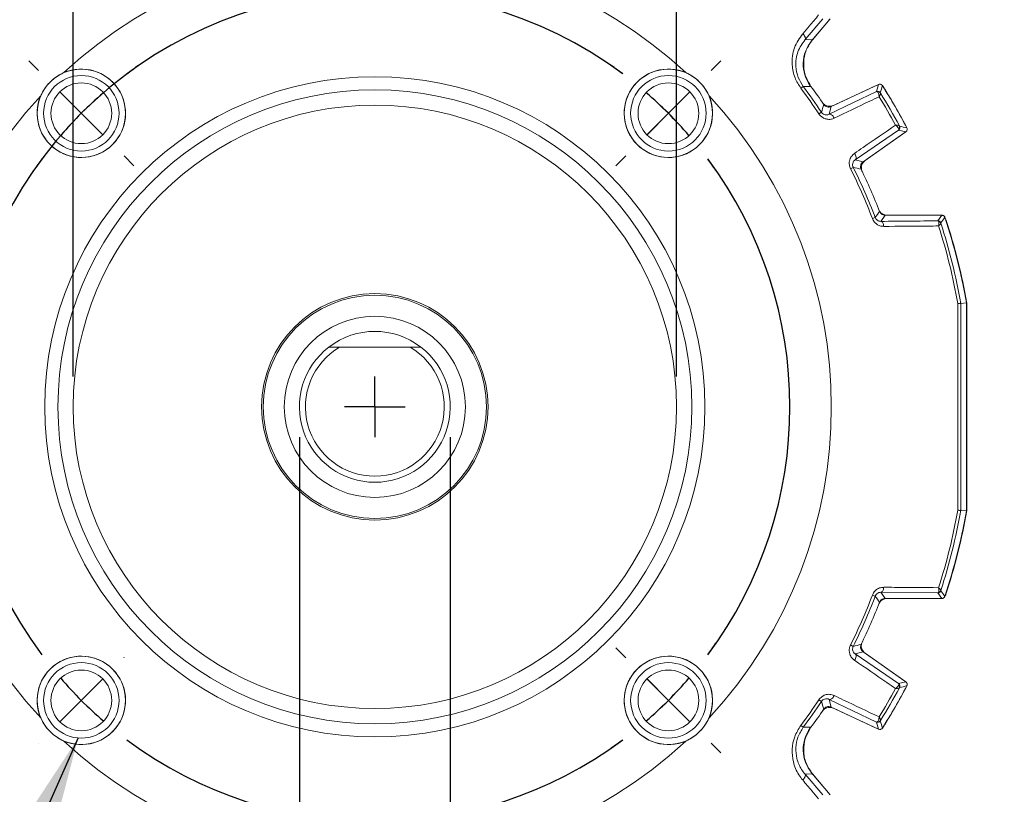
# Model space of a CAD drawing. Units: inches. Extents: x 0.3 to 16.7, y 0.2 to 10.8.
# Drawn here: x 13.7 to 15.4, y 5.2 to 6.5 of the extents above; entities that cross this region are included whole.
import ezdxf

# ---------------------------------------------------------------- set-up
doc = ezdxf.new("R2010")
doc.units = ezdxf.units.IN
doc.header["$MEASUREMENT"] = 0
doc.layers.add('OBJECT', color=7, linetype='Continuous')
doc.styles.add('SLDTEXTSTYLE1', font='TXT', dxfattribs={"width": 0.7})
doc.dimstyles.new('SLDDIMSTYLE7', dxfattribs={"dimtxt": 0.105523, "dimasz": 0.156, "dimexe": 0, "dimexo": 0.0625, "dimgap": 0.026381, "dimtad": 0, "dimtih": 1, "dimtoh": 1, "dimdec": 4, "dimlfac": 2, "dimrnd": 1e-09, "dimzin": 12, "dimdsep": 46, "dimtxsty": 'SLDTEXTSTYLE1', "dimsah": 1, "dimcen": 0.09, "dimadec": 0, "dimazin": 3, "dimlim": 1, "dimtp": 0.0002, "dimtm": 0.0003, "dimtfac": 1, "dimtdec": 4, "dimtmove": 0, "dimatfit": 0, "dimfxl": 0, "dimfrac": 2, "dimtolj": 1, "dimtzin": 4, "dimarcsym": 0})
doc.dimstyles.new('SLDDIMSTYLE8', dxfattribs={"dimtxt": 0.105523, "dimasz": 0.156, "dimexe": 0, "dimexo": 0.0625, "dimgap": 0.026381, "dimtad": 0, "dimtih": 1, "dimtoh": 1, "dimdec": 3, "dimlfac": 2, "dimrnd": 1e-09, "dimzin": 12, "dimdsep": 46, "dimtxsty": 'SLDTEXTSTYLE1', "dimsah": 1, "dimcen": 0.09, "dimadec": 0, "dimazin": 3, "dimlim": 1, "dimtp": 0.001, "dimtm": 0.002, "dimtfac": 1, "dimtdec": 3, "dimtmove": 0, "dimatfit": 0, "dimfxl": 0, "dimfrac": 2, "dimtolj": 1, "dimtzin": 4, "dimarcsym": 0})
doc.dimstyles.new('SLDDIMSTYLE9', dxfattribs={"dimtxt": 0, "dimasz": 0.156, "dimexe": 0, "dimexo": 0.0625, "dimgap": 0, "dimtad": 0, "dimtih": 1, "dimtoh": 1, "dimdec": 0, "dimrnd": 1e-09, "dimzin": 0, "dimdsep": 46, "dimtxsty": 'Standard', "dimsah": 1, "dimcen": 0.09, "dimadec": 0, "dimazin": 0, "dimtfac": 0.156, "dimtdec": 0, "dimtofl": 0, "dimtmove": 0, "dimatfit": 3, "dimfxl": 0, "dimfrac": 2, "dimtolj": 1, "dimtzin": 0, "dimarcsym": 0})

# ---------------------------------------------------------------- blocks, each defined once
blk = doc.blocks.new('_D_7')
at = {"layer": 'OBJECT'}
for p, q in [((14.1832, 5.7883), (14.1832, 4.4636)), ((14.4331, 5.7883), (14.4331, 4.4636)), ((14.1832, 4.5886), (13.8332, 4.5886)), ((14.4331, 4.5886), (14.775, 4.5886))]:
    blk.add_line(p, q, dxfattribs=at)
for points in [[(14.1832, 4.5886), (14.0272, 4.6146), (14.0272, 4.5626)], [(14.4331, 4.5886), (14.5891, 4.5626), (14.5891, 4.6146)]]:
    blk.add_solid(points, dxfattribs=at)
at = {"layer": 'OBJECT', "char_height": 0.10417, "attachment_point": 1, "style": 'SLDTEXTSTYLE1'}
for s, insert in [('.5000', (14.9956, 4.7229)), ('%%c', (14.8375, 4.6397)), ('.4995', (14.9956, 4.5566))]:
    blk.add_mtext(s, dxfattribs=dict(at, insert=insert))
blk = doc.blocks.new('_D_8')
at = {"layer": 'OBJECT'}
for p, q in [((13.8085, 5.8883), (13.8085, 7.5342)), ((14.8078, 5.8883), (14.8078, 7.5342)), ((13.8085, 7.4092), (13.4585, 7.4092)), ((14.8078, 7.4092), (15.1578, 7.4092))]:
    blk.add_line(p, q, dxfattribs=at)
for points in [[(13.8085, 7.4092), (13.6525, 7.4352), (13.6525, 7.3832)], [(14.8078, 7.4092), (14.9638, 7.3832), (14.9638, 7.4352)]]:
    blk.add_solid(points, dxfattribs=at)
at = {"layer": 'OBJECT', "char_height": 0.10417, "attachment_point": 1, "style": 'SLDTEXTSTYLE1'}
for s, insert in [('2.000', (14.1653, 7.5435)), ('%%c', (14.0072, 7.4603)), ('1.997', (14.1653, 7.3772))]:
    blk.add_mtext(s, dxfattribs=dict(at, insert=insert))
blk = doc.blocks.new('SW_CENTERMARKSYMBOL_0')
at = {"layer": 'OBJECT', "color": 0}
for p, q in [((-0.0707, 0.0707), (-0.0871, 0.0871)), ((1.043, 0.0707), (1.0594, 0.0871)), ((0, 0), (-0.0354, 0.0354)), ((0.9723, 0), (1.0076, 0.0354)), ((0, 0), (0.0354, -0.0354)), ((0.9723, 0), (0.9369, -0.0354)), ((0.0707, -0.0707), (0.0871, -0.0871)), ((0.9016, -0.0707), (0.8851, -0.0871)), ((0.4861, -0.4861), (0.4861, -0.4361)), ((0.4861, -0.4861), (0.4361, -0.4861)), ((0.4861, -0.4861), (0.4861, -0.5361)), ((0.4861, -0.4861), (0.5361, -0.4861)), ((0.9016, -0.9016), (0.8851, -0.8851)), ((0.9723, -0.9723), (0.9369, -0.9369)), ((0.9723, -0.9723), (1.0076, -1.0076)), ((1.043, -1.043), (1.0594, -1.0594))]:
    blk.add_line(p, q, dxfattribs=at)
for start, end in [(124.7304, 126.6661), (53.3339, 55.2696), (130.833, 135), (45, 49.167), (135, 139.167), (40.833, 45), (143.3339, 145.2696), (34.7304, 36.6661), (323.3339, 325.2696), (315, 319.167), (310.833, 315), (304.7304, 306.6661)]:
    blk.add_arc((0.4861, -0.4861), 0.6875, start, end, dxfattribs=at)
blk = doc.blocks.new('SW_CENTERMARKSYMBOL_1')
at = {"layer": 'OBJECT', "color": 0}
for p, q in [((1.043, 1.043), (1.0432, 1.0432)), ((0.9723, 0.9723), (1.0076, 1.0076)), ((0.9723, 0.9723), (0.9369, 0.9369)), ((0.9016, 0.9016), (0.9014, 0.9014)), ((0.4861, 0.4861), (0.4861, 0.5361)), ((0.4861, 0.4861), (0.4361, 0.4861)), ((0.4861, 0.4861), (0.4861, 0.4361)), ((0.4861, 0.4861), (0.5361, 0.4861)), ((0.9016, 0.0707), (0.8851, 0.0871)), ((0.0707, 0.0707), (0.0709, 0.0709)), ((0, 0), (0.0354, 0.0354)), ((0.9723, 0), (0.9369, 0.0354)), ((0, 0), (-0.0354, -0.0354)), ((0.9723, 0), (1.0076, -0.0354)), ((-0.0707, -0.0707), (-0.0709, -0.0709)), ((1.043, -0.0707), (1.0594, -0.0871))]:
    blk.add_line(p, q, dxfattribs=at)
for start, end in [(53.3339, 216.6661), (45, 49.167), (40.833, 45), (323.3339, 36.6661), (220.833, 225), (315, 319.167), (310.833, 315), (225, 229.167), (233.3339, 306.6661)]:
    blk.add_arc((0.4861, 0.4861), 0.6875, start, end, dxfattribs=at)

msp = doc.modelspace()

# ---------------------------------------------------------------- linework, layer by layer
at = {"color": 7, "linetype": 'Continuous', "lineweight": 15}
for p, q in [((15.049894, 6.480854), (15.020569, 6.446605)), ((15.059568, 6.477694), (15.031572, 6.44433)), ((15.03294, 6.446231), (15.062077, 6.480956)), ((15.020569, 6.446605), (15.03294, 6.446231)), ((15.017639, 6.369029), (15.013636, 6.366035)), ((15.029326, 6.370414), (15.026737, 6.375549)), ((15.060422, 6.3228), (15.138916, 6.360364)), ((15.142417, 6.372219), (15.064028, 6.335666)), ((15.067494, 6.337475), (15.138488, 6.37058)), ((15.138916, 6.360364), (15.142417, 6.372219)), ((15.064028, 6.335666), (15.060422, 6.3228)), ((15.047787, 6.326133), (15.043614, 6.323381)), ((15.175621, 6.296788), (15.103843, 6.247593)), ((15.187639, 6.293893), (15.175621, 6.296788)), ((15.116788, 6.244282), (15.187639, 6.293893)), ((15.184254, 6.29131), (15.120088, 6.24638)), ((15.103843, 6.247593), (15.116788, 6.244282)), ((15.100412, 6.234984), (15.095942, 6.232746)), ((15.13685, 6.151808), (15.132175, 6.150039)), ((15.153297, 6.15566), (15.146294, 6.14548)), ((15.247404, 6.15566), (15.153297, 6.15566)), ((15.156298, 6.155834), (15.243916, 6.155834)), ((15.24069, 6.146385), (15.247404, 6.15566)), ((15.245445, 6.142931), (15.24553, 6.142552)), ((15.27866, 6.009627), (15.278662, 6.009625)), ((15.278662, 6.009625), (15.28797, 6.010438)), ((15.28797, 5.66623), (15.28797, 6.010438)), ((15.288145, 6.010453), (15.288145, 5.666215)), ((15.288555, 5.666469), (15.288555, 6.0102)), ((14.232013, 5.937397), (14.249859, 5.937397)), ((14.249859, 5.937397), (14.366431, 5.937397)), ((14.366431, 5.937397), (14.384276, 5.937397)), ((15.278662, 5.667044), (15.27866, 5.667041)), ((15.278662, 5.667044), (15.28797, 5.66623)), ((15.146294, 5.531188), (15.153297, 5.521009)), ((15.24069, 5.530284), (15.146294, 5.531188)), ((15.247404, 5.521009), (15.24069, 5.530284)), ((15.132175, 5.526629), (15.13685, 5.524861)), ((15.14268, 5.511588), (15.14482, 5.515144)), ((15.153297, 5.521009), (15.247404, 5.521009)), ((15.243916, 5.520834), (15.156298, 5.520834)), ((15.095942, 5.443922), (15.100412, 5.441685)), ((15.116788, 5.432386), (15.103843, 5.429075)), ((15.187639, 5.382776), (15.116788, 5.432386)), ((15.120088, 5.430289), (15.184254, 5.385359)), ((15.103843, 5.429075), (15.175621, 5.37988)), ((15.175621, 5.37988), (15.187639, 5.382776)), ((15.043614, 5.353287), (15.047787, 5.350535)), ((15.060422, 5.353869), (15.064028, 5.341003)), ((15.138916, 5.316305), (15.060422, 5.353869)), ((15.064028, 5.341003), (15.142417, 5.304449)), ((15.138488, 5.306089), (15.067494, 5.339194)), ((15.142417, 5.304449), (15.138916, 5.316305)), ((15.013636, 5.310634), (15.017639, 5.30764)), ((15.023347, 5.294624), (15.029326, 5.306255)), ((15.03294, 5.230437), (15.020569, 5.230063)), ((15.020569, 5.230063), (15.049894, 5.195815)), ((15.031572, 5.232339), (15.059568, 5.198974)), ((15.062077, 5.195713), (15.03294, 5.230437))]:
    msp.add_line(p, q, dxfattribs=at)
at = {"color": 7, "linetype": 'Continuous', "lineweight": 15, "flags": 128}
for points in [[(15.06063, 6.479231), (15.060578, 6.47914), (15.059568, 6.477694)], [(15.020569, 6.446605), (15.021003, 6.447431), (15.021162, 6.448447), (15.02104, 6.449619), (15.020641, 6.450908), (15.019978, 6.452269), (15.019075, 6.453655), (15.017963, 6.455021), (15.016678, 6.456319)], [(15.030452, 6.369062), (15.027961, 6.36906), (15.017639, 6.369029)], [(15.138488, 6.37058), (15.140187, 6.371192), (15.140247, 6.371207)], [(15.150044, 6.368318), (15.150093, 6.368266), (15.151186, 6.366828)], [(15.060422, 6.3228), (15.061345, 6.323007), (15.062382, 6.322892), (15.063498, 6.32246), (15.064653, 6.321724), (15.065809, 6.320711), (15.066924, 6.319455), (15.06796, 6.318001), (15.068881, 6.316398)], [(15.187355, 6.304183), (15.188053, 6.302517), (15.188074, 6.302449)], [(15.185678, 6.29252), (15.185634, 6.292475), (15.184254, 6.29131)], [(15.103843, 6.247593), (15.104484, 6.248288), (15.104903, 6.249244), (15.105086, 6.250426), (15.105027, 6.251795), (15.104727, 6.253303), (15.104197, 6.254896), (15.103456, 6.256521), (15.102529, 6.258119)], [(15.243916, 6.155834), (15.245477, 6.155712), (15.245777, 6.15566)], [(15.252666, 6.150677), (15.252813, 6.1504), (15.253417, 6.148956)], [(15.146294, 6.14548), (15.147121, 6.145304), (15.147924, 6.144833), (15.148677, 6.144081), (15.149359, 6.143071), (15.149949, 6.141833), (15.150429, 6.140405), (15.150785, 6.138829), (15.151007, 6.137153)], [(15.151007, 5.539516), (15.150785, 5.537839), (15.150429, 5.536263), (15.149949, 5.534835), (15.149359, 5.533598), (15.148677, 5.532588), (15.147924, 5.531836), (15.147121, 5.531365), (15.146294, 5.531188)], [(15.245777, 5.521009), (15.245477, 5.520957), (15.243916, 5.520834)], [(15.253417, 5.527712), (15.252813, 5.526268), (15.252666, 5.525991)], [(15.102529, 5.418549), (15.103456, 5.420148), (15.104197, 5.421772), (15.104727, 5.423366), (15.105027, 5.424873), (15.105086, 5.426242), (15.104903, 5.427425), (15.104484, 5.42838), (15.103843, 5.429075)], [(15.184254, 5.385359), (15.185634, 5.384193), (15.185678, 5.384149)], [(15.188074, 5.37422), (15.188053, 5.374152), (15.187355, 5.372485)], [(15.068881, 5.36027), (15.06796, 5.358668), (15.066924, 5.357213), (15.065809, 5.355958), (15.064653, 5.354945), (15.063498, 5.354209), (15.062382, 5.353776), (15.061345, 5.353661), (15.060422, 5.353869)], [(15.140247, 5.305461), (15.140187, 5.305477), (15.138488, 5.306089)], [(15.151186, 5.309841), (15.150093, 5.308403), (15.150044, 5.30835)], [(15.016678, 5.22035), (15.017963, 5.221648), (15.019075, 5.223013), (15.019978, 5.2244), (15.020641, 5.225761), (15.02104, 5.227049), (15.021162, 5.228222), (15.021003, 5.229238), (15.020569, 5.230063)], [(15.059568, 5.198974), (15.060578, 5.197528), (15.06063, 5.197437)]]:
    msp.add_lwpolyline(points, dxfattribs=at)
at = {"color": 7, "linetype": 'Continuous', "lineweight": 15}
for centre, radius in [((13.822009, 6.32447), 0.073113), ((14.794281, 6.32447), 0.073113), ((13.822009, 6.32447), 0.0625), ((14.308145, 5.838334), 0.546625), ((14.794281, 6.32447), 0.0625), ((13.822009, 6.32447), 0.05025), ((14.308145, 5.838334), 0.524879), ((14.794281, 6.32447), 0.05025), ((14.308145, 5.838334), 0.499625), ((14.308145, 5.838334), 0.1875), ((14.308145, 5.838334), 0.184829), ((14.308145, 5.838334), 0.15), ((13.822009, 5.352198), 0.073113), ((13.822009, 5.352198), 0.0625), ((14.794281, 5.352198), 0.073113), ((14.794281, 5.352198), 0.0625), ((13.822009, 5.352198), 0.05025), ((14.794281, 5.352198), 0.05025)]:
    msp.add_circle(centre, radius, dxfattribs=at)
for centre, radius, start, end in [((14.308145, 5.838334), 0.755981, 47.061045, 132.938955), ((15.077535, 6.405763), 0.06, 140, 216.408936), ((13.822009, 6.32447), 0.073226, 156.795317, 113.204683), ((14.794281, 6.32447), 0.073226, 66.795317, 23.204683), ((14.308145, 5.838334), 0.881014, 33.405107, 36.796124), ((14.308145, 5.838334), 0.886013, 33.405107, 36.796124), ((14.308145, 5.838334), 0.896325, 33.96823, 36.307216), ((15.141028, 6.35583), 0.005001, 31.871698, 114.982365), ((15.141714, 6.355355), 0.004627, 34.140225, 105.959204), ((12.262278, 7.208506), 3.005699, 343.57215, 343.808324), ((14.308145, 5.838334), 0.994825, 27.669984, 32.330016), ((14.308145, 5.838334), 0.995, 27.91685, 32.08315), ((14.308145, 5.838334), 0.995006, 27.919798, 32.080202), ((14.308145, 5.838334), 0.755981, 137.061045, 222.938955), ((14.308145, 5.838334), 0.755981, 317.061045, 42.938955), ((14.308145, 5.838334), 0.980517, 28.408651, 31.591349), ((14.308145, 5.838334), 0.985515, 28.179857, 31.820143), ((12.443857, 7.078455), 2.710432, 343.885041, 344.171058), ((15.061155, 6.351069), 0.015, 226.110372, 295), ((15.172751, 6.300884), 0.005001, 305.017635, 28.128302), ((15.172682, 6.301717), 0.004627, 314.040796, 25.859775), ((14.473884, 3.38997), 2.996957, 76.191331, 76.428194), ((15.128691, 6.234092), 0.015, 125, 193.889628), ((14.308145, 5.838334), 0.881014, 20.720076, 26.594893), ((14.308145, 5.838334), 0.886013, 20.720076, 26.594893), ((14.448401, 3.597443), 2.716936, 75.829284, 76.114616), ((14.308145, 5.838334), 0.896325, 21.17118, 26.03177), ((12.59136, 7.930199), 3.105188, 325.060154, 325.290307), ((15.156298, 6.170834), 0.015, 213.265443, 270), ((12.491283, 8.133655), 3.398293, 324.140377, 324.333763), ((14.308145, 5.838334), 0.994825, 9.962241, 18.3932), ((14.308145, 5.838334), 0.995, 9.961364, 18.190822), ((14.308145, 5.838334), 0.99536, 9.942902, 18.16681), ((15.240689, 6.141384), 0.005001, 18.016641, 89.986082), ((15.24113, 6.141003), 0.004665, 19.39139, 83.567474), ((14.308145, 5.838334), 0.980517, 10.060602, 17.788027), ((14.308145, 5.838334), 0.985515, 10.00944, 17.980231), ((14.308145, 5.838334), 0.124938, 52.457019, 127.542981), ((14.308145, 5.838334), 0.124938, 127.542981, 52.457019), ((14.308145, 5.838334), 0.114937, 120.471506, 59.528494), ((14.308145, 5.838334), 0.980517, 342.211973, 349.939398), ((14.308145, 5.838334), 0.985515, 342.019769, 349.99056), ((14.308145, 5.838334), 0.994825, 341.6068, 350.037759), ((14.308145, 5.838334), 0.995, 341.809178, 350.038636), ((14.308145, 5.838334), 0.99536, 341.83319, 350.057098), ((15.240689, 5.535285), 0.005001, 270.013918, 341.983359), ((15.24113, 5.535666), 0.004665, 276.432526, 340.60861), ((12.499287, 3.548779), 3.388428, 35.665956, 35.859905), ((14.308145, 5.838334), 0.881014, 333.405107, 339.279924), ((14.308145, 5.838334), 0.886013, 333.405107, 339.279924), ((14.308145, 5.838334), 0.896325, 333.96823, 338.82882), ((12.585217, 3.742196), 3.112672, 34.70997, 34.93957), ((15.156298, 5.505834), 0.015, 90, 146.734557), ((14.449977, 8.072915), 2.710432, 283.885041, 284.171058), ((15.128691, 5.442576), 0.015, 166.110372, 235), ((13.822009, 5.352198), 0.073226, 246.795317, 203.204683), ((14.794281, 5.352198), 0.073226, 336.795317, 293.204683), ((14.308145, 5.838334), 0.980517, 328.408651, 331.591349), ((14.308145, 5.838334), 0.985515, 328.179857, 331.820143), ((14.308145, 5.838334), 0.994825, 327.669984, 332.330016), ((14.308145, 5.838334), 0.995, 327.91685, 332.08315), ((14.308145, 5.838334), 0.995006, 327.919798, 332.080202), ((15.172751, 5.375784), 0.005001, 331.871698, 54.982365), ((15.172682, 5.374952), 0.004627, 334.140225, 45.959204), ((14.471815, 8.295192), 3.005699, 283.57215, 283.808324), ((14.308145, 5.838334), 0.881014, 323.203876, 326.594893), ((14.308145, 5.838334), 0.886013, 323.203876, 326.594893), ((12.437604, 4.596424), 2.716936, 15.829284, 16.114616), ((14.308145, 5.838334), 0.896325, 323.692784, 326.03177), ((15.061155, 5.325599), 0.015, 65, 133.889628), ((15.141028, 5.320838), 0.005001, 245.017635, 328.128302), ((15.141714, 5.321314), 0.004627, 254.040796, 325.859775), ((12.270669, 4.470618), 2.996957, 16.191331, 16.428194), ((15.077535, 5.270906), 0.06, 143.591064, 220), ((15.031061, 8.029764), 2.722158, 269.717481, 269.987175), ((14.308145, 5.838334), 0.755981, 227.061045, 312.938955)]:
    msp.add_arc(centre, radius, start, end, dxfattribs=at)
for points, knots in [([(15.016678, 6.456319), (15.02044, 6.460719), (15.029269, 6.471047), (15.038098, 6.481373), (15.043166, 6.4873)], [0, 0, 0, 0, 0.42601161, 1, 1, 1, 1]), ([(15.013636, 6.366035), (15.01008, 6.371695), (15.00252, 6.383729), (14.997881, 6.407455), (15.001236, 6.433903), (15.011541, 6.448863), (15.016678, 6.456319)], [0, 0, 0, 0, 0.19105725, 0.40619897, 0.7040339, 1, 1, 1, 1]), ([(15.020569, 6.446605), (15.016124, 6.440208), (15.00727, 6.427469), (15.004193, 6.404791), (15.008076, 6.38429), (15.014591, 6.373892), (15.017639, 6.369029)], [0, 0, 0, 0, 0.30187093, 0.60116479, 0.81344731, 1, 1, 1, 1]), ([(15.030452, 6.369062), (15.026842, 6.375138), (15.019624, 6.387291), (15.017308, 6.408675), (15.021304, 6.429418), (15.02913, 6.440727), (15.03294, 6.446231)], [0, 0, 0, 0, 0.25329306, 0.50658739, 0.75985499, 1, 1, 1, 1]), ([(13.793156, 6.391773), (13.791586, 6.391046), (13.782829, 6.386995), (13.768736, 6.376314), (13.758827, 6.362355), (13.755241, 6.354495), (13.754706, 6.353323)], [0, 0, 0, 0, 0.09455816, 0.52746623, 0.92954169, 1, 1, 1, 1]), ([(14.861583, 6.353323), (14.860857, 6.354893), (14.858491, 6.360014), (14.853216, 6.368327), (14.842905, 6.380033), (14.832163, 6.387653), (14.824305, 6.391238), (14.823133, 6.391773)], [0, 0, 0, 0, 0.094388291, 0.307762466, 0.52831513, 0.929668269, 1, 1, 1, 1]), ([(15.138916, 6.360364), (15.13925, 6.360367), (15.139671, 6.360371), (15.140311, 6.3599), (15.140442, 6.359804)], [0, 0, 0, 0, 0.79476482, 1, 1, 1, 1]), ([(15.140442, 6.359804), (15.140804, 6.359442), (15.141744, 6.358503), (15.142615, 6.356231), (15.143067, 6.354154), (15.14322, 6.353165), (15.143287, 6.352633), (15.14332, 6.352341), (15.143336, 6.352181), (15.143344, 6.352105), (15.143349, 6.352047), (15.143352, 6.352014), (15.143355, 6.351985)], [0, 0, 0, 0, 0.25137391, 0.65357411, 0.81632444, 0.90019824, 0.94540907, 0.97008041, 0.98359224, 0.99070474, 0.99182057, 1, 1, 1, 1]), ([(15.142417, 6.372219), (15.14295, 6.372407), (15.144015, 6.372782), (15.145737, 6.372633), (15.1473, 6.371963), (15.148267, 6.371084), (15.148667, 6.370491), (15.148754, 6.370362)], [0, 0, 0, 0, 0.233763092, 0.46752761, 0.701261256, 0.934987956, 1, 1, 1, 1]), ([(15.150483, 6.367693), (15.150607, 6.367584), (15.150901, 6.367324), (15.151102, 6.366985), (15.151219, 6.366788)], [0, 0, 0, 0, 0.41887333, 1, 1, 1, 1]), ([(15.143355, 6.351985), (15.138138, 6.349492), (15.113317, 6.33763), (15.088491, 6.325768), (15.068881, 6.316398)], [0, 0, 0, 0, 0.21016495, 1, 1, 1, 1]), ([(15.145544, 6.357952), (15.145596, 6.357703), (15.145722, 6.357094), (15.145159, 6.355449), (15.144405, 6.353876), (15.143941, 6.35301), (15.143681, 6.352548), (15.143536, 6.352294), (15.143454, 6.352153), (15.143413, 6.352085), (15.143384, 6.352034), (15.143368, 6.352008), (15.143355, 6.351985)], [0, 0, 0, 0, 0.25121583, 0.61436498, 0.79808437, 0.89062732, 0.94023783, 0.96726416, 0.98205533, 0.99071186, 0.99183015, 1, 1, 1, 1]), ([(15.145275, 6.358471), (15.1453, 6.358407), (15.145332, 6.358327), (15.145509, 6.358015), (15.145544, 6.357952)], [0, 0, 0, 0, 0.79804916, 1, 1, 1, 1]), ([(15.052622, 6.339074), (15.051511, 6.339944), (15.05016, 6.341001), (15.049186, 6.342393), (15.049014, 6.34264)], [0, 0, 0, 0, 0.82283999, 1, 1, 1, 1]), ([(15.064028, 6.335666), (15.062962, 6.335291), (15.060831, 6.334541), (15.057388, 6.334838), (15.05426, 6.336178), (15.052403, 6.337873), (15.051634, 6.338964), (15.05151, 6.339141)], [0, 0, 0, 0, 0.238505541, 0.477012466, 0.715489609, 0.953961587, 1, 1, 1, 1]), ([(15.068881, 6.316398), (15.067477, 6.315837), (15.064146, 6.314506), (15.058494, 6.314199), (15.052615, 6.315649), (15.047371, 6.318653), (15.044868, 6.321803), (15.043614, 6.323381)], [0, 0, 0, 0, 0.17015244, 0.40347625, 0.60875787, 0.80405762, 1, 1, 1, 1]), ([(15.047787, 6.326133), (15.048289, 6.325476), (15.048906, 6.324668), (15.050422, 6.323379), (15.052397, 6.322254), (15.055333, 6.321624), (15.058095, 6.321835), (15.059722, 6.322509), (15.060422, 6.3228)], [0, 0, 0, 0, 0.13674698, 0.16803626, 0.347576687, 0.554616452, 0.808079215, 1, 1, 1, 1]), ([(15.102529, 6.258119), (15.107297, 6.261392), (15.129984, 6.276962), (15.152668, 6.292528), (15.170585, 6.304822)], [0, 0, 0, 0, 0.21016495, 1, 1, 1, 1]), ([(15.176846, 6.303735), (15.176657, 6.303904), (15.176192, 6.304318), (15.174487, 6.304652), (15.172747, 6.304786), (15.171765, 6.304817), (15.171235, 6.304823), (15.170943, 6.304824), (15.17078, 6.304823), (15.1707, 6.304823), (15.170641, 6.304823), (15.170611, 6.304822), (15.170585, 6.304822)], [0, 0, 0, 0, 0.25121583, 0.61436498, 0.79808437, 0.89062732, 0.94023783, 0.96726416, 0.98205533, 0.99071186, 0.99183015, 1, 1, 1, 1]), ([(15.175899, 6.29839), (15.175767, 6.298884), (15.175424, 6.300168), (15.173891, 6.302058), (15.172319, 6.303488), (15.171539, 6.304116), (15.171111, 6.30444), (15.170875, 6.304614), (15.170745, 6.304708), (15.170682, 6.304752), (15.170635, 6.304786), (15.170608, 6.304805), (15.170585, 6.304822)], [0, 0, 0, 0, 0.25137391, 0.65357411, 0.81632444, 0.90019824, 0.94540907, 0.97008041, 0.98359224, 0.99070474, 0.99182057, 1, 1, 1, 1]), ([(15.175621, 6.296788), (15.175791, 6.297076), (15.176005, 6.297439), (15.175917, 6.298228), (15.175899, 6.29839)], [0, 0, 0, 0, 0.79476482, 1, 1, 1, 1]), ([(15.176846, 6.303735), (15.176883, 6.303672), (15.177065, 6.303363), (15.177119, 6.303296), (15.177161, 6.303242)], [0, 0, 0, 0, 0.20195084, 1, 1, 1, 1]), ([(15.189199, 6.300309), (15.189411, 6.299786), (15.189835, 6.298739), (15.189767, 6.297013), (15.18917, 6.29542), (15.188337, 6.294413), (15.187764, 6.293986), (15.187639, 6.293893)], [0, 0, 0, 0, 0.23376309, 0.46752761, 0.70126126, 0.93498796, 1, 1, 1, 1]), ([(15.095942, 6.232746), (15.095117, 6.234925), (15.09353, 6.239116), (15.093981, 6.246299), (15.096759, 6.253192), (15.100609, 6.25648), (15.102529, 6.258119)], [0, 0, 0, 0, 0.22609177, 0.43486516, 0.71824497, 1, 1, 1, 1]), ([(15.103843, 6.247593), (15.102877, 6.246795), (15.101008, 6.245249), (15.099498, 6.241909), (15.099278, 6.238678), (15.099757, 6.236425), (15.100241, 6.23536), (15.100412, 6.234984)], [0, 0, 0, 0, 0.31501151, 0.60973625, 0.80484198, 0.93118259, 1, 1, 1, 1]), ([(15.113539, 6.231704), (15.113145, 6.232763), (15.112356, 6.23488), (15.112591, 6.238327), (15.113875, 6.241479), (15.115536, 6.243367), (15.116614, 6.244155), (15.116788, 6.244282)], [0, 0, 0, 0, 0.23850554, 0.47701247, 0.71548961, 0.95396159, 1, 1, 1, 1]), ([(15.115321, 6.227793), (15.114689, 6.229387), (15.113628, 6.232061), (15.113977, 6.234893), (15.114118, 6.236038)], [0, 0, 0, 0, 0.595941527, 1, 1, 1, 1]), ([(15.151007, 6.137153), (15.148821, 6.137334), (15.144768, 6.137672), (15.139265, 6.140531), (15.134806, 6.14459), (15.133053, 6.148221), (15.132175, 6.150039)], [0, 0, 0, 0, 0.28736594, 0.53275078, 0.76598675, 1, 1, 1, 1]), ([(15.13685, 6.151808), (15.137197, 6.151054), (15.137622, 6.150129), (15.13882, 6.148536), (15.1405, 6.147012), (15.143277, 6.145681), (15.145213, 6.145552), (15.146294, 6.14548)], [0, 0, 0, 0, 0.16770739, 0.2057045, 0.42569863, 0.6796065, 1, 1, 1, 1]), ([(15.153297, 6.15566), (15.152172, 6.15577), (15.149921, 6.155991), (15.146941, 6.157718), (15.144959, 6.159874), (15.144234, 6.161472), (15.143973, 6.162047)], [0, 0, 0, 0, 0.28069815, 0.5613974, 0.84207461, 1, 1, 1, 1]), ([(15.247404, 6.15566), (15.247967, 6.155605), (15.249092, 6.155494), (15.250581, 6.154631), (15.251631, 6.153492), (15.251997, 6.152605), (15.252148, 6.152238)], [0, 0, 0, 0, 0.26982547, 0.5396521, 0.80945496, 1, 1, 1, 1]), ([(15.146294, 6.14548), (15.162041, 6.145631), (15.193534, 6.145931), (15.224971, 6.146234), (15.24069, 6.146385)], [0, 0, 0, 0, 0.49999877, 1, 1, 1, 1]), ([(15.241786, 6.137879), (15.235947, 6.137831), (15.205718, 6.137584), (15.175438, 6.137345), (15.151007, 6.137153)], [0, 0, 0, 0, 0.1931553, 1, 1, 1, 1]), ([(15.24069, 6.146385), (15.240726, 6.14638), (15.240833, 6.146366), (15.241024, 6.146281), (15.241265, 6.146096), (15.241477, 6.145871), (15.241609, 6.145697), (15.241653, 6.145638)], [0, 0, 0, 0, 0.12300105, 0.37029003, 0.62007899, 0.87224478, 1, 1, 1, 1]), ([(15.241653, 6.145638), (15.241854, 6.145267), (15.242357, 6.144342), (15.242489, 6.142292), (15.242295, 6.140357), (15.242101, 6.139256), (15.241973, 6.138653), (15.241894, 6.138314), (15.241846, 6.138116), (15.24182, 6.138014), (15.241802, 6.13794), (15.241793, 6.137907), (15.241786, 6.137879)], [0, 0, 0, 0, 0.23519391, 0.58653747, 0.77623253, 0.87546385, 0.93014203, 0.96071842, 0.9778948, 0.98993317, 0.99160287, 1, 1, 1, 1]), ([(15.24553, 6.142552), (15.245515, 6.142353), (15.245477, 6.141857), (15.244569, 6.140632), (15.243442, 6.139436), (15.24273, 6.138745), (15.242324, 6.138366), (15.242092, 6.138154), (15.241954, 6.138029), (15.241882, 6.137964), (15.24183, 6.137918), (15.241806, 6.137896), (15.241786, 6.137879)], [0, 0, 0, 0, 0.23519144, 0.5865511, 0.77730672, 0.87620391, 0.93058846, 0.96098079, 0.97804816, 0.98993435, 0.99160745, 1, 1, 1, 1]), ([(15.273585, 5.667048), (15.273563, 5.695503), (15.27352, 5.752486), (15.273507, 5.820647), (15.273511, 5.871162), (15.273521, 5.910677), (15.273542, 5.956874), (15.27357, 5.992033), (15.273585, 6.00962)], [0, 0, 0, 0, 0.249674, 0.49998105, 0.5956344, 0.69132484, 0.8455883, 1, 1, 1, 1]), ([(15.27866, 6.009627), (15.278519, 6.009673), (15.278238, 6.009764), (15.276439, 6.009759), (15.274664, 6.009683), (15.273641, 6.009624), (15.273585, 6.00962)], [0, 0, 0, 0, 0.32729515, 0.65454105, 0.98078853, 1, 1, 1, 1]), ([(15.27866, 5.667041), (15.278519, 5.666996), (15.278238, 5.666905), (15.276439, 5.66691), (15.274664, 5.666986), (15.273641, 5.667045), (15.273585, 5.667048)], [0, 0, 0, 0, 0.32728551, 0.65452178, 0.98078853, 1, 1, 1, 1]), ([(15.132175, 5.526629), (15.13251, 5.52742), (15.133758, 5.530366), (15.137505, 5.534983), (15.143876, 5.538861), (15.148635, 5.539298), (15.151007, 5.539516)], [0, 0, 0, 0, 0.10042734, 0.37410139, 0.68813909, 1, 1, 1, 1]), ([(15.146294, 5.531188), (15.145126, 5.531103), (15.142886, 5.530941), (15.139953, 5.529307), (15.138207, 5.5274), (15.137344, 5.526029), (15.137017, 5.525255), (15.13685, 5.524861)], [0, 0, 0, 0, 0.34641069, 0.66404551, 0.82899878, 0.9128805, 1, 1, 1, 1]), ([(15.151007, 5.539516), (15.156858, 5.53947), (15.18715, 5.539233), (15.217389, 5.538988), (15.241786, 5.53879)], [0, 0, 0, 0, 0.1931553, 1, 1, 1, 1]), ([(15.24069, 5.530284), (15.240762, 5.530297), (15.240906, 5.530323), (15.241141, 5.530469), (15.241389, 5.530692), (15.241565, 5.530917), (15.241653, 5.53103)], [0, 0, 0, 0, 0.2447285, 0.49142558, 0.74455443, 1, 1, 1, 1]), ([(15.241786, 5.53879), (15.241793, 5.538762), (15.241802, 5.538728), (15.24182, 5.538655), (15.241846, 5.538552), (15.241894, 5.538354), (15.241973, 5.538016), (15.242101, 5.537413), (15.242295, 5.536312), (15.242489, 5.534376), (15.242357, 5.532327), (15.241854, 5.531401), (15.241653, 5.53103)], [0, 0, 0, 0, 0.00839713, 0.01006683, 0.0221052, 0.03928158, 0.06985797, 0.12453615, 0.22376747, 0.41346253, 0.76480609, 1, 1, 1, 1]), ([(15.241786, 5.53879), (15.241806, 5.538772), (15.24183, 5.538751), (15.241882, 5.538704), (15.241954, 5.53864), (15.242092, 5.538515), (15.242324, 5.538302), (15.24273, 5.537923), (15.243442, 5.537233), (15.244569, 5.536037), (15.245477, 5.534812), (15.245515, 5.534316), (15.24553, 5.534117)], [0, 0, 0, 0, 0.00839255, 0.01006565, 0.02195184, 0.03901921, 0.06941154, 0.12379609, 0.22269328, 0.4134489, 0.76480856, 1, 1, 1, 1]), ([(15.24553, 5.534117), (15.245524, 5.534094), (15.245458, 5.533855), (15.245451, 5.533793), (15.245445, 5.533738)], [0, 0, 0, 0, 0.0970242, 1, 1, 1, 1]), ([(15.143973, 5.514621), (15.144482, 5.515631), (15.145501, 5.517649), (15.148188, 5.519805), (15.150915, 5.520874), (15.152666, 5.520973), (15.153297, 5.521009)], [0, 0, 0, 0, 0.28069815, 0.5613974, 0.84207461, 1, 1, 1, 1]), ([(15.252148, 5.524431), (15.251918, 5.523914), (15.251458, 5.522881), (15.250169, 5.52174), (15.248758, 5.521104), (15.2478, 5.521037), (15.247404, 5.521009)], [0, 0, 0, 0, 0.26982547, 0.5396521, 0.80945496, 1, 1, 1, 1]), ([(15.253889, 5.527996), (15.253783, 5.527696), (15.253321, 5.52639), (15.252461, 5.525289), (15.251799, 5.52444)], [0, 0, 0, 0, 0.23004207, 1, 1, 1, 1]), ([(15.114036, 5.443968), (15.114234, 5.445365), (15.114474, 5.447063), (15.115193, 5.448603), (15.115321, 5.448875)], [0, 0, 0, 0, 0.82283999, 1, 1, 1, 1]), ([(15.102529, 5.418549), (15.10134, 5.419485), (15.098522, 5.421704), (15.095431, 5.426445), (15.093746, 5.432262), (15.093726, 5.438305), (15.095203, 5.442048), (15.095942, 5.443922)], [0, 0, 0, 0, 0.17015244, 0.40347625, 0.60875787, 0.80405762, 1, 1, 1, 1]), ([(15.100412, 5.441685), (15.100094, 5.440921), (15.099703, 5.439983), (15.099344, 5.438026), (15.099357, 5.435753), (15.10028, 5.432895), (15.101844, 5.430609), (15.103241, 5.429537), (15.103843, 5.429075)], [0, 0, 0, 0, 0.13674698, 0.16803626, 0.34757669, 0.55461645, 0.80807921, 1, 1, 1, 1]), ([(15.116788, 5.432386), (15.11593, 5.433121), (15.114215, 5.434592), (15.112751, 5.437722), (15.112348, 5.441101), (15.112887, 5.443557), (15.113448, 5.444768), (15.113539, 5.444964)], [0, 0, 0, 0, 0.238505541, 0.477012466, 0.715489609, 0.953961587, 1, 1, 1, 1]), ([(15.170585, 5.371846), (15.165817, 5.375118), (15.143134, 5.390682), (15.120447, 5.406252), (15.102529, 5.418549)], [0, 0, 0, 0, 0.21016495, 1, 1, 1, 1]), ([(15.187639, 5.382776), (15.188068, 5.382408), (15.188925, 5.381673), (15.189657, 5.380108), (15.189858, 5.378419), (15.189581, 5.377142), (15.189267, 5.376499), (15.189199, 5.376359)], [0, 0, 0, 0, 0.23376309, 0.46752761, 0.70126126, 0.93498796, 1, 1, 1, 1]), ([(15.170585, 5.371846), (15.170608, 5.371863), (15.170635, 5.371882), (15.170682, 5.371916), (15.170745, 5.371961), (15.170875, 5.372055), (15.171111, 5.372229), (15.171539, 5.372553), (15.172319, 5.373181), (15.173891, 5.37461), (15.175424, 5.3765), (15.175767, 5.377784), (15.175899, 5.378278)], [0, 0, 0, 0, 0.00817943, 0.00929526, 0.01640776, 0.02991959, 0.05459093, 0.09980176, 0.18367556, 0.34642589, 0.74862609, 1, 1, 1, 1]), ([(15.170585, 5.371846), (15.170611, 5.371846), (15.170641, 5.371846), (15.1707, 5.371846), (15.17078, 5.371845), (15.170943, 5.371845), (15.171235, 5.371845), (15.171765, 5.371852), (15.172747, 5.371883), (15.174487, 5.372016), (15.176192, 5.37235), (15.176657, 5.372764), (15.176846, 5.372934)], [0, 0, 0, 0, 0.00816985, 0.00928814, 0.01794467, 0.03273584, 0.05976217, 0.10937268, 0.20191563, 0.38563502, 0.74878417, 1, 1, 1, 1]), ([(15.175899, 5.378278), (15.175917, 5.37844), (15.176005, 5.37923), (15.175791, 5.379592), (15.175621, 5.37988)], [0, 0, 0, 0, 0.20523518, 1, 1, 1, 1]), ([(15.177161, 5.373427), (15.177119, 5.373373), (15.177065, 5.373305), (15.176883, 5.372996), (15.176846, 5.372934)], [0, 0, 0, 0, 0.79804916, 1, 1, 1, 1]), ([(15.187752, 5.373527), (15.187719, 5.373366), (15.187641, 5.372981), (15.187448, 5.372637), (15.187336, 5.372437)], [0, 0, 0, 0, 0.41887333, 1, 1, 1, 1]), ([(15.043614, 5.353287), (15.045089, 5.355092), (15.047924, 5.358562), (15.054371, 5.361762), (15.061729, 5.362804), (15.066502, 5.361113), (15.068881, 5.36027)], [0, 0, 0, 0, 0.22609177, 0.43486516, 0.71824497, 1, 1, 1, 1]), ([(15.060422, 5.353869), (15.059248, 5.354306), (15.056975, 5.355152), (15.053327, 5.354789), (15.050419, 5.353365), (15.048708, 5.351823), (15.048027, 5.350871), (15.047787, 5.350535)], [0, 0, 0, 0, 0.31501151, 0.60973625, 0.80484198, 0.93118259, 1, 1, 1, 1]), ([(15.068881, 5.36027), (15.074099, 5.357777), (15.098928, 5.345915), (15.12375, 5.334052), (15.143355, 5.324683)], [0, 0, 0, 0, 0.21016495, 1, 1, 1, 1]), ([(15.049014, 5.334029), (15.050078, 5.335373), (15.051863, 5.337628), (15.054491, 5.338743), (15.055553, 5.339193)], [0, 0, 0, 0, 0.59594153, 1, 1, 1, 1]), ([(15.05151, 5.337528), (15.05223, 5.338398), (15.053669, 5.34014), (15.056772, 5.34166), (15.060143, 5.342124), (15.062609, 5.341629), (15.06383, 5.34109), (15.064028, 5.341003)], [0, 0, 0, 0, 0.23850554, 0.47701247, 0.71548961, 0.95396159, 1, 1, 1, 1]), ([(13.754706, 5.323346), (13.755432, 5.321775), (13.757798, 5.316654), (13.763074, 5.308342), (13.773384, 5.296635), (13.784126, 5.289015), (13.791985, 5.28543), (13.793156, 5.284896)], [0, 0, 0, 0, 0.09438829, 0.30776247, 0.52831513, 0.92966827, 1, 1, 1, 1]), ([(14.823133, 5.284896), (14.824704, 5.285622), (14.829824, 5.287988), (14.838137, 5.293263), (14.849844, 5.303574), (14.857464, 5.314315), (14.861049, 5.322174), (14.861583, 5.323346)], [0, 0, 0, 0, 0.09438829, 0.30776247, 0.52831513, 0.92966827, 1, 1, 1, 1]), ([(15.138916, 5.316305), (15.13925, 5.316302), (15.139671, 5.316298), (15.140311, 5.316768), (15.140442, 5.316865)], [0, 0, 0, 0, 0.79476482, 1, 1, 1, 1]), ([(15.143355, 5.324683), (15.143352, 5.324654), (15.143349, 5.324622), (15.143344, 5.324564), (15.143336, 5.324487), (15.14332, 5.324328), (15.143287, 5.324036), (15.14322, 5.323504), (15.143067, 5.322514), (15.142615, 5.320438), (15.141744, 5.318166), (15.140804, 5.317226), (15.140442, 5.316865)], [0, 0, 0, 0, 0.00817943, 0.00929526, 0.01640776, 0.02991959, 0.05459093, 0.09980176, 0.18367556, 0.34642589, 0.74862609, 1, 1, 1, 1]), ([(15.143355, 5.324683), (15.143368, 5.32466), (15.143384, 5.324634), (15.143413, 5.324584), (15.143454, 5.324515), (15.143536, 5.324374), (15.143681, 5.324121), (15.143941, 5.323658), (15.144405, 5.322792), (15.145159, 5.321219), (15.145722, 5.319575), (15.145596, 5.318966), (15.145544, 5.318717)], [0, 0, 0, 0, 0.00816985, 0.00928814, 0.01794467, 0.03273584, 0.05976217, 0.10937268, 0.20191563, 0.38563502, 0.74878417, 1, 1, 1, 1]), ([(15.145544, 5.318717), (15.145509, 5.318654), (15.145332, 5.318342), (15.1453, 5.318262), (15.145275, 5.318197)], [0, 0, 0, 0, 0.20195084, 1, 1, 1, 1]), ([(15.016678, 5.22035), (15.014454, 5.223199), (15.007571, 5.232019), (15.000456, 5.249102), (14.998358, 5.270841), (15.00221, 5.292183), (15.009823, 5.304476), (15.013636, 5.310634)], [0, 0, 0, 0, 0.11944459, 0.36977278, 0.58749914, 0.79336778, 1, 1, 1, 1]), ([(15.017639, 5.30764), (15.014371, 5.302347), (15.00781, 5.291721), (15.004607, 5.273347), (15.006528, 5.254684), (15.012713, 5.240074), (15.018645, 5.232515), (15.020569, 5.230063)], [0, 0, 0, 0, 0.20181745, 0.40512653, 0.62346273, 0.87786407, 1, 1, 1, 1]), ([(15.03294, 5.230437), (15.028946, 5.236269), (15.02096, 5.247931), (15.017272, 5.269121), (15.019923, 5.290079), (15.027005, 5.301869), (15.030452, 5.307607)], [0, 0, 0, 0, 0.25329306, 0.50658739, 0.75985499, 1, 1, 1, 1]), ([(15.148754, 5.306306), (15.148407, 5.305861), (15.147712, 5.30497), (15.146183, 5.304166), (15.144505, 5.303886), (15.143217, 5.304104), (15.14256, 5.304388), (15.142417, 5.304449)], [0, 0, 0, 0, 0.23376309, 0.46752761, 0.70126126, 0.93498796, 1, 1, 1, 1]), ([(15.043166, 5.189368), (15.039405, 5.193767), (15.030576, 5.204093), (15.021746, 5.214421), (15.016678, 5.22035)], [0, 0, 0, 0, 0.42601161, 1, 1, 1, 1])]:
    msp.add_open_spline(points, degree=3, knots=knots, dxfattribs=at)
msp.add_open_spline([(15.278662, 6.009625), (15.278584, 5.952528), (15.27843, 5.838334), (15.278584, 5.72414), (15.278662, 5.667044)], degree=3, dxfattribs=at)

# ---------------------------------------------------------------- block references
at = {"layer": 'OBJECT'}
for name, p in [('SW_CENTERMARKSYMBOL_1', (13.822009, 5.352198)), ('SW_CENTERMARKSYMBOL_0', (13.822009, 6.32447))]:
    msp.add_blockref(name, p, dxfattribs=at)

# ---------------------------------------------------------------- dimensions: what is measured, and where the dimension line sits
dim = msp.add_linear_dim(base=(14.8077697039, 7.4091918414), p1=(13.8085197039, 5.8383342462), p2=(14.8077697039, 5.8383342462), text='%%c<>', dimstyle='SLDDIMSTYLE8', dxfattribs=at)
dim.commit()
dim.dimension.update_dxf_attribs({"geometry": '_D_8', "text_midpoint": (14.2950291832, 7.4091918414), "dimtype": 160})
dim = msp.add_linear_dim(base=(14.1832072037, 4.5885760865), p1=(14.4330822039, 5.8383342461), p2=(14.1832072039, 5.8383342462), angle=359.9999999882, text='%%c<>', dimstyle='SLDDIMSTYLE7', dxfattribs=at)
dim.commit()
dim.dimension.update_dxf_attribs({"geometry": '_D_7', "text_midpoint": (15.1253824549, 4.5885760863), "dimtype": 160})

# ---------------------------------------------------------------- leaders
msp.add_leader([(13.816664, 5.289927), (13.412795, 4.380305), (13.162795, 4.380305)], dimstyle='SLDDIMSTYLE9', dxfattribs=at)

doc.saveas('drawing.dxf')
